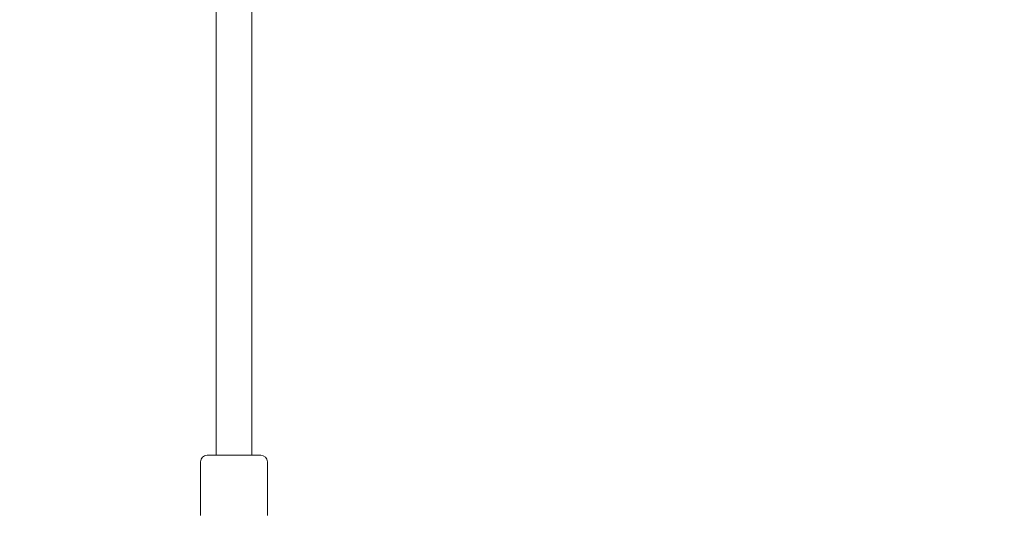
# Model space of a CAD drawing. Units: millimetres. Extents: x 4581 to 28420, y 5570 to 18753.
# Drawn here: x 20718 to 21159, y 10658 to 10881 of the extents above; entities that cross this region are included whole.
import ezdxf

# ---------------------------------------------------------------- set-up
doc = ezdxf.new("R2010")
doc.units = ezdxf.units.MM
doc.header["$LTSCALE"] = 80
doc.layers.add('Dimension (ISO)', color=7, linetype='Continuous', lineweight=18)
doc.layers.add('Visible (ISO)', color=7, linetype='Continuous', lineweight=18)
doc.styles.add('Note Text (ISO)', font='tahoma.ttf')
doc.dimstyles.new('Aplay Dimension Styles M', dxfattribs={"dimscale": 80, "dimtxt": 2.5, "dimasz": 2.5, "dimexe": 3.175, "dimexo": 2, "dimgap": 0.762, "dimtad": 1, "dimdec": 1, "dimlfac": 0.001, "dimrnd": 1e-08, "dimzin": 0, "dimdsep": 46, "dimtxsty": 'Note Text (ISO)', "dimcen": 0.09, "dimdle": 10, "dimclrd": 256, "dimclre": 256, "dimclrt": 7, "dimadec": 0, "dimazin": 0, "dimtfac": 1.40208, "dimtofl": 0, "dimtmove": 0, "dimatfit": 3, "dimfxl": 1, "dimtolj": 1, "dimtzin": 0, "dimlwd": -1, "dimlwe": -1, "dimarcsym": 0})

# ---------------------------------------------------------------- blocks, each defined once
blk = doc.blocks.new('*D32')
at = {"layer": 'Defpoints', "color": 0, "transparency": 16777216}
for p in [(7568.15, 16485.66), (26259.93, 10432.55), (7568.15, 7525.66)]:
    blk.add_point(p, dxfattribs=at)
at = {"layer": 'Dimension (ISO)', "transparency": 16777216}
for p, q in [((7568.15, 16325.66), (7568.15, 7271.66)), ((26259.93, 10272.55), (26259.93, 7271.66)), ((26059.93, 7525.66), (7768.15, 7525.66))]:
    blk.add_line(p, q, dxfattribs=at)
for points in [[(7768.15, 7558.99), (7768.15, 7492.33), (7568.15, 7525.66)], [(26059.93, 7558.99), (26059.93, 7492.33), (26259.93, 7525.66)]]:
    blk.add_solid(points, dxfattribs=at)
at = {"layer": 'Dimension (ISO)', "color": 7, "transparency": 16777216, "insert": (16914.04, 7795.75), "char_height": 200, "attachment_point": 2, "style": 'Note Text (ISO)'}
blk.add_mtext('\\A1;18.7 m', dxfattribs=at)

msp = doc.modelspace()

# ---------------------------------------------------------------- linework, layer by layer
at = {"layer": 'Visible (ISO)'}
for p, q in [((20805.78, 13180.35), (20805.78, 10685.35)), ((20821.78, 13180.35), (20821.78, 10685.35)), ((20798.78, 10658.35), (20798.78, 10682.35)), ((20801.78, 10685.35), (20825.78, 10685.35)), ((20828.78, 10658.35), (20828.78, 10682.35))]:
    msp.add_line(p, q, dxfattribs=at)
for centre, start, end in [((20801.78, 10682.35), 90, 180), ((20825.78, 10682.35), 0, 90)]:
    msp.add_arc(centre, 3, start, end, dxfattribs=at)

# ---------------------------------------------------------------- dimensions: what is measured, and where the dimension line sits
at = {"layer": 'Dimension (ISO)'}
dim = msp.add_linear_dim(base=(7568.15, 7525.66), p1=(26259.93, 10432.55), p2=(7568.15, 16485.66), angle=180, text='<> m', dimstyle='Aplay Dimension Styles M', override={"dimgap": 0.762, "dimdec": 1, "dimlfac": 0.001, "dimpost": '', "dimtol": 0, "dimlim": 0, "dimtp": 0, "dimtm": 0, "dimtdec": 2, "dimatfit": 1}, dxfattribs=at)
dim.commit()
dim.dimension.update_dxf_attribs({"geometry": '*D32', "text_midpoint": (16914.04, 7525.66), "dimtype": 160})

doc.saveas('drawing.dxf')
